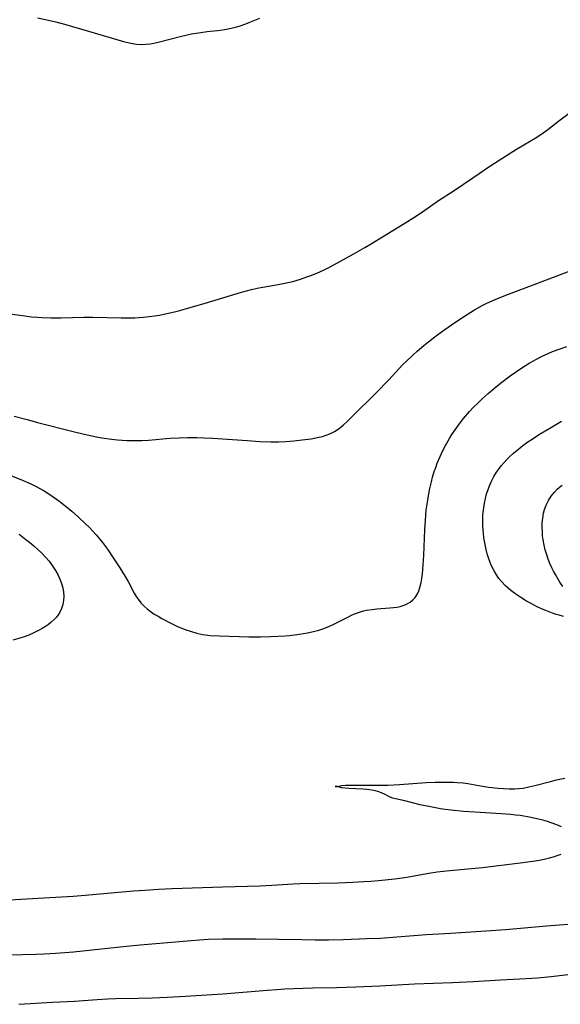
# Model space of a CAD drawing. Units: inches. Extents: x 2048520 to 2053980, y 242892 to 248354.
# Drawn here: x 2050993 to 2051080, y 242985 to 243144 of the extents above; entities that cross this region are included whole.
import ezdxf

# ---------------------------------------------------------------- set-up
doc = ezdxf.new("R2010")
doc.units = ezdxf.units.IN
doc.header["$MEASUREMENT"] = 0
doc.layers.add('c_27_T12S_R18E', color=48, linetype='Continuous')

msp = doc.modelspace()

# ---------------------------------------------------------------- linework, layer by layer
at = {"layer": 'c_27_T12S_R18E'}
for points in [[(2050995.4, 243144.57, 1024), (2050997.23, 243144.22, 1024), (2050998.37, 243143.96, 1024), (2050999.8, 243143.57, 1024), (2051003.67, 243142.41, 1024), (2051009.34, 243140.78, 1024), (2051010.55, 243140.48, 1024), (2051011.44, 243140.35, 1024), (2051012.19, 243140.3, 1024), (2051012.95, 243140.31, 1024), (2051013.66, 243140.38, 1024), (2051014.27, 243140.49, 1024), (2051014.98, 243140.65, 1024), (2051018.72, 243141.62, 1024), (2051019.46, 243141.8, 1024), (2051020.36, 243141.98, 1024), (2051021.87, 243142.24, 1024), (2051022.87, 243142.36, 1024), (2051024.58, 243142.54, 1024), (2051025.38, 243142.64, 1024), (2051026.05, 243142.76, 1024), (2051026.78, 243142.92, 1024), (2051027.51, 243143.1, 1024), (2051028.22, 243143.31, 1024), (2051029.17, 243143.64, 1024), (2051029.79, 243143.88, 1024), (2051031.41, 243144.56, 1024)], [(2050990.96, 243096.7, 1026), (2050992.97, 243096.4, 1026), (2050994.47, 243096.21, 1026), (2050995.43, 243096.11, 1026), (2050996.15, 243096.07, 1026), (2050997.6, 243096.03, 1026), (2050999.23, 243096.03, 1026), (2051002.91, 243096.11, 1026), (2051004.41, 243096.12, 1026), (2051008.99, 243096.03, 1026), (2051010.41, 243096.02, 1026), (2051011.21, 243096.05, 1026), (2051012.58, 243096.13, 1026), (2051013.93, 243096.27, 1026), (2051015.2, 243096.47, 1026), (2051016.38, 243096.71, 1026), (2051017.61, 243097, 1026), (2051018.48, 243097.23, 1026), (2051019.92, 243097.63, 1026), (2051022.41, 243098.35, 1026), (2051028.44, 243100.16, 1026), (2051030.05, 243100.6, 1026), (2051030.99, 243100.82, 1026), (2051031.6, 243100.94, 1026), (2051034.38, 243101.4, 1026), (2051035.2, 243101.56, 1026), (2051035.97, 243101.74, 1026), (2051036.75, 243101.93, 1026), (2051038, 243102.3, 1026), (2051039.01, 243102.64, 1026), (2051039.69, 243102.88, 1026), (2051040.36, 243103.15, 1026), (2051041.13, 243103.48, 1026), (2051041.97, 243103.87, 1026), (2051042.81, 243104.28, 1026), (2051043.87, 243104.85, 1026), (2051046.52, 243106.36, 1026), (2051048.45, 243107.43, 1026), (2051049.33, 243107.93, 1026), (2051054.92, 243111.35, 1026), (2051056.35, 243112.26, 1026), (2051057.75, 243113.2, 1026), (2051060.38, 243115, 1026), (2051062.88, 243116.65, 1026), (2051065.9, 243118.71, 1026), (2051068.85, 243120.68, 1026), (2051073, 243123.33, 1026), (2051076.26, 243125.28, 1026), (2051077.3, 243125.98, 1026), (2051078.08, 243126.54, 1026), (2051080.05, 243128.06, 1026), (2051082.77, 243130.1, 1026)], [(2050991.64, 243080.13, 1028), (2050993.73, 243079.54, 1028), (2050995.42, 243079.09, 1028), (2051001.4, 243077.56, 1028), (2051003.46, 243077.06, 1028), (2051004.95, 243076.75, 1028), (2051005.83, 243076.61, 1028), (2051007.41, 243076.39, 1028), (2051008.39, 243076.28, 1028), (2051009.89, 243076.17, 1028), (2051011, 243076.14, 1028), (2051011.58, 243076.15, 1028), (2051012.32, 243076.17, 1028), (2051013.4, 243076.23, 1028), (2051016.92, 243076.53, 1028), (2051018.34, 243076.61, 1028), (2051019.7, 243076.66, 1028), (2051021.22, 243076.65, 1028), (2051022.41, 243076.62, 1028), (2051023.81, 243076.54, 1028), (2051029.4, 243076.15, 1028), (2051031.44, 243076.02, 1028), (2051033.22, 243075.97, 1028), (2051034.45, 243075.97, 1028), (2051035.59, 243076.01, 1028), (2051036.91, 243076.1, 1028), (2051038.29, 243076.25, 1028), (2051039.74, 243076.45, 1028), (2051040.96, 243076.69, 1028), (2051041.58, 243076.84, 1028), (2051042.18, 243077.03, 1028), (2051042.76, 243077.26, 1028), (2051043.32, 243077.52, 1028), (2051043.63, 243077.7, 1028), (2051044.3, 243078.16, 1028), (2051044.93, 243078.67, 1028), (2051045.61, 243079.32, 1028), (2051047.27, 243080.97, 1028), (2051049.36, 243082.99, 1028), (2051050.26, 243083.88, 1028), (2051052.31, 243086.01, 1028), (2051054.54, 243088.39, 1028), (2051055.21, 243089.07, 1028), (2051056.2, 243090, 1028), (2051056.91, 243090.64, 1028), (2051057.96, 243091.52, 1028), (2051058.77, 243092.17, 1028), (2051060.27, 243093.31, 1028), (2051061.39, 243094.14, 1028), (2051062.44, 243094.88, 1028), (2051063.79, 243095.8, 1028), (2051064.99, 243096.58, 1028), (2051066.2, 243097.32, 1028), (2051067.43, 243098.01, 1028), (2051068.19, 243098.39, 1028), (2051069.52, 243099.01, 1028), (2051070.44, 243099.39, 1028), (2051071.68, 243099.88, 1028), (2051078.27, 243102.32, 1028), (2051082.39, 243103.89, 1028)], [(2051037.41, 243044.75, 1030), (2051038.85, 243044.97, 1030), (2051039.65, 243045.12, 1030), (2051040.34, 243045.29, 1030), (2051040.98, 243045.47, 1030), (2051041.62, 243045.68, 1030), (2051042.62, 243046.06, 1030), (2051043.29, 243046.36, 1030), (2051043.96, 243046.68, 1030), (2051045.79, 243047.64, 1030), (2051046.27, 243047.88, 1030), (2051046.77, 243048.1, 1030), (2051047.25, 243048.28, 1030), (2051047.73, 243048.44, 1030), (2051048.22, 243048.57, 1030), (2051048.71, 243048.68, 1030), (2051049.61, 243048.83, 1030), (2051050.38, 243048.91, 1030), (2051052.48, 243049.05, 1030), (2051053.07, 243049.12, 1030), (2051053.65, 243049.21, 1030), (2051054.14, 243049.31, 1030), (2051054.62, 243049.44, 1030), (2051055.08, 243049.62, 1030), (2051055.77, 243050, 1030), (2051056.2, 243050.35, 1030), (2051056.57, 243050.76, 1030), (2051056.93, 243051.34, 1030), (2051057.15, 243051.84, 1030), (2051057.32, 243052.37, 1030), (2051057.53, 243053.2, 1030), (2051057.64, 243053.82, 1030), (2051057.74, 243054.59, 1030), (2051057.88, 243056.06, 1030), (2051057.97, 243057.57, 1030), (2051058.15, 243061.77, 1030), (2051058.23, 243063.23, 1030), (2051058.38, 243064.9, 1030), (2051058.5, 243065.86, 1030), (2051058.66, 243066.81, 1030), (2051058.91, 243068.16, 1030), (2051059.22, 243069.5, 1030), (2051059.41, 243070.23, 1030), (2051059.68, 243071.14, 1030), (2051059.9, 243071.81, 1030), (2051060.14, 243072.48, 1030), (2051060.6, 243073.59, 1030), (2051061.05, 243074.57, 1030), (2051061.47, 243075.38, 1030), (2051062.11, 243076.5, 1030), (2051062.51, 243077.14, 1030), (2051063.3, 243078.28, 1030), (2051063.85, 243079.02, 1030), (2051064.43, 243079.75, 1030), (2051065.37, 243080.84, 1030), (2051066.02, 243081.54, 1030), (2051066.71, 243082.23, 1030), (2051067.41, 243082.91, 1030), (2051068.4, 243083.8, 1030), (2051069.13, 243084.44, 1030), (2051070.39, 243085.45, 1030), (2051071.94, 243086.62, 1030), (2051072.97, 243087.35, 1030), (2051073.87, 243087.94, 1030), (2051075.05, 243088.67, 1030), (2051076.2, 243089.32, 1030), (2051077.14, 243089.8, 1030), (2051078.23, 243090.3, 1030), (2051078.83, 243090.55, 1030), (2051079.9, 243090.98, 1030), (2051081.13, 243091.41, 1030)], [(2051080.6, 243047.68, 1032), (2051079.87, 243047.88, 1032), (2051079.42, 243048.01, 1032), (2051078.83, 243048.21, 1032), (2051077.74, 243048.63, 1032), (2051077.03, 243048.93, 1032), (2051076.33, 243049.26, 1032), (2051075.16, 243049.86, 1032), (2051074.61, 243050.17, 1032), (2051073.83, 243050.65, 1032), (2051073.35, 243050.95, 1032), (2051072.7, 243051.41, 1032), (2051072.07, 243051.89, 1032), (2051071.62, 243052.26, 1032), (2051071.2, 243052.66, 1032), (2051070.56, 243053.33, 1032), (2051070.15, 243053.82, 1032), (2051069.73, 243054.42, 1032), (2051069.35, 243055.06, 1032), (2051069.04, 243055.65, 1032), (2051068.77, 243056.25, 1032), (2051068.43, 243057.17, 1032), (2051068.24, 243057.83, 1032), (2051068.06, 243058.5, 1032), (2051067.84, 243059.62, 1032), (2051067.72, 243060.39, 1032), (2051067.63, 243061.16, 1032), (2051067.55, 243062.34, 1032), (2051067.54, 243063.24, 1032), (2051067.56, 243064.13, 1032), (2051067.67, 243065.29, 1032), (2051067.79, 243066.04, 1032), (2051067.94, 243066.78, 1032), (2051068.14, 243067.51, 1032), (2051068.32, 243068.08, 1032), (2051068.62, 243068.85, 1032), (2051068.96, 243069.6, 1032), (2051069.34, 243070.32, 1032), (2051069.76, 243071.02, 1032), (2051070.08, 243071.48, 1032), (2051070.53, 243072.08, 1032), (2051070.97, 243072.59, 1032), (2051071.42, 243073.08, 1032), (2051071.96, 243073.61, 1032), (2051072.52, 243074.12, 1032), (2051073.37, 243074.84, 1032), (2051074.02, 243075.34, 1032), (2051074.68, 243075.82, 1032), (2051075.69, 243076.51, 1032), (2051076.72, 243077.18, 1032), (2051078.37, 243078.18, 1032), (2051080.29, 243079.28, 1032)], [(2050990.84, 243070.63, 1030), (2050993.08, 243069.69, 1030), (2050994.33, 243069.14, 1030), (2050995.32, 243068.66, 1030), (2050995.78, 243068.42, 1030), (2050996.51, 243068, 1030), (2050997.6, 243067.31, 1030), (2050998.86, 243066.41, 1030), (2050999.84, 243065.64, 1030), (2051000.96, 243064.71, 1030), (2051002.02, 243063.8, 1030), (2051003.21, 243062.7, 1030), (2051003.84, 243062.08, 1030), (2051004.35, 243061.53, 1030), (2051004.93, 243060.9, 1030), (2051005.48, 243060.25, 1030), (2051005.96, 243059.65, 1030), (2051006.78, 243058.55, 1030), (2051007.7, 243057.18, 1030), (2051008.75, 243055.55, 1030), (2051009.62, 243054.15, 1030), (2051010.09, 243053.34, 1030), (2051011.09, 243051.47, 1030), (2051011.42, 243050.9, 1030), (2051011.71, 243050.47, 1030), (2051012.17, 243049.89, 1030), (2051012.69, 243049.35, 1030), (2051013.16, 243048.92, 1030), (2051013.66, 243048.53, 1030), (2051014.33, 243048.07, 1030), (2051014.94, 243047.71, 1030), (2051015.56, 243047.36, 1030), (2051017, 243046.6, 1030), (2051018.21, 243046.02, 1030), (2051018.81, 243045.77, 1030), (2051019.42, 243045.53, 1030), (2051020.34, 243045.22, 1030), (2051021.24, 243044.97, 1030), (2051022.16, 243044.78, 1030), (2051022.61, 243044.71, 1030), (2051023.37, 243044.62, 1030), (2051024.89, 243044.54, 1030), (2051029.62, 243044.4, 1030), (2051031.54, 243044.37, 1030), (2051033.21, 243044.42, 1030), (2051034.42, 243044.48, 1030), (2051035.53, 243044.56, 1030), (2051036.23, 243044.62, 1030), (2051037.41, 243044.75, 1030)], [(2051080.47, 243052.55, 1034), (2051080.01, 243053.23, 1034), (2051079.76, 243053.63, 1034), (2051079.28, 243054.45, 1034), (2051078.99, 243054.99, 1034), (2051078.72, 243055.54, 1034), (2051078.41, 243056.23, 1034), (2051078.13, 243056.95, 1034), (2051077.88, 243057.68, 1034), (2051077.65, 243058.46, 1034), (2051077.47, 243059.2, 1034), (2051077.31, 243060.08, 1034), (2051077.22, 243060.75, 1034), (2051077.17, 243061.43, 1034), (2051077.14, 243062.15, 1034), (2051077.16, 243062.79, 1034), (2051077.23, 243063.6, 1034), (2051077.37, 243064.39, 1034), (2051077.52, 243064.98, 1034), (2051077.79, 243065.7, 1034), (2051078.16, 243066.46, 1034), (2051078.61, 243067.15, 1034), (2051079.13, 243067.8, 1034), (2051079.59, 243068.29, 1034), (2051079.97, 243068.63, 1034), (2051080.37, 243068.96, 1034)], [(2050992.45, 243060.98, 1032), (2050993.55, 243060.16, 1032), (2050994.19, 243059.64, 1032), (2050994.82, 243059.11, 1032), (2050995.49, 243058.51, 1032), (2050996.12, 243057.9, 1032), (2050996.71, 243057.27, 1032), (2050997.29, 243056.61, 1032), (2050997.81, 243055.93, 1032), (2050998.02, 243055.63, 1032), (2050998.34, 243055.13, 1032), (2050998.72, 243054.45, 1032), (2050999.05, 243053.74, 1032), (2050999.31, 243053.03, 1032), (2050999.51, 243052.33, 1032), (2050999.64, 243051.6, 1032), (2050999.69, 243050.91, 1032), (2050999.66, 243050.24, 1032), (2050999.53, 243049.6, 1032), (2050999.33, 243048.99, 1032), (2050999.03, 243048.37, 1032), (2050998.77, 243047.96, 1032), (2050998.48, 243047.57, 1032), (2050998.22, 243047.28, 1032), (2050997.64, 243046.73, 1032), (2050997.2, 243046.38, 1032), (2050996.74, 243046.06, 1032), (2050996.17, 243045.71, 1032), (2050995.57, 243045.38, 1032), (2050994.81, 243045.01, 1032), (2050994.03, 243044.67, 1032), (2050993.24, 243044.37, 1032), (2050992.54, 243044.15, 1032), (2050991.42, 243043.86, 1032)], [(2051080.28, 243013.6, 1032), (2051079.49, 243013.94, 1032), (2051078.77, 243014.21, 1032), (2051078.03, 243014.46, 1032), (2051077.27, 243014.68, 1032), (2051076.08, 243014.98, 1032), (2051074.78, 243015.24, 1032), (2051073.56, 243015.43, 1032), (2051072.8, 243015.53, 1032), (2051072.01, 243015.61, 1032), (2051070.5, 243015.74, 1032), (2051066.22, 243015.99, 1032), (2051064.41, 243016.11, 1032), (2051062.38, 243016.31, 1032), (2051061.41, 243016.43, 1032), (2051060.66, 243016.55, 1032), (2051059.34, 243016.79, 1032), (2051057.38, 243017.19, 1032), (2051054.92, 243017.82, 1032), (2051053.38, 243018.13, 1032), (2051052.89, 243018.28, 1032), (2051052.31, 243018.55, 1032), (2051051.74, 243018.86, 1032), (2051051.13, 243019.15, 1032), (2051050.53, 243019.35, 1032), (2051049.88, 243019.5, 1032), (2051049.19, 243019.61, 1032), (2051048.75, 243019.66, 1032), (2051048.08, 243019.71, 1032), (2051045.81, 243019.84, 1032), (2051044.67, 243019.94, 1032), (2051043.99, 243020.15, 1032), (2051043.6, 243020.16, 1032), (2051043.99, 243020.15, 1032), (2051044.67, 243020.32, 1032), (2051045.29, 243020.35, 1032), (2051046.59, 243020.38, 1032), (2051050.19, 243020.35, 1032), (2051052.13, 243020.38, 1032), (2051054.06, 243020.48, 1032), (2051058.35, 243020.78, 1032), (2051059.82, 243020.84, 1032), (2051061.36, 243020.87, 1032), (2051062.8, 243020.84, 1032), (2051063.4, 243020.8, 1032), (2051064.33, 243020.72, 1032), (2051065.1, 243020.61, 1032), (2051067.47, 243020.2, 1032), (2051068.43, 243020.05, 1032), (2051070.01, 243019.87, 1032), (2051070.9, 243019.8, 1032), (2051071.78, 243019.77, 1032), (2051072.65, 243019.78, 1032), (2051073.37, 243019.82, 1032), (2051074.05, 243019.9, 1032), (2051075, 243020.07, 1032), (2051075.95, 243020.3, 1032), (2051078.48, 243020.97, 1032), (2051079.48, 243021.22, 1032), (2051080.81, 243021.51, 1032)], [(2050987.98, 243001.66, 1032), (2051001.22, 243002.42, 1032), (2051003.16, 243002.58, 1032), (2051010.98, 243003.25, 1032), (2051012.8, 243003.39, 1032), (2051015.02, 243003.52, 1032), (2051017.15, 243003.61, 1032), (2051025.41, 243003.9, 1032), (2051031.41, 243004.09, 1032), (2051033.35, 243004.18, 1032), (2051036.82, 243004.41, 1032), (2051037.96, 243004.47, 1032), (2051044.05, 243004.57, 1032), (2051046.41, 243004.66, 1032), (2051048.28, 243004.76, 1032), (2051049.41, 243004.83, 1032), (2051050.64, 243004.94, 1032), (2051053.29, 243005.22, 1032), (2051055.23, 243005.49, 1032), (2051058.45, 243006.06, 1032), (2051060.14, 243006.32, 1032), (2051062.19, 243006.55, 1032), (2051065.12, 243006.8, 1032), (2051067.47, 243007.04, 1032), (2051073.59, 243007.78, 1032), (2051075.65, 243008.06, 1032), (2051076.71, 243008.24, 1032), (2051077.49, 243008.4, 1032), (2051078.33, 243008.6, 1032), (2051079.14, 243008.84, 1032), (2051079.59, 243008.98, 1032), (2051080.2, 243009.21, 1032)], [(2050986.41, 242992.8, 1034), (2050995.23, 242993.02, 1034), (2050996.51, 242993.07, 1034), (2050998.36, 242993.17, 1034), (2050999.86, 242993.28, 1034), (2051001.23, 242993.4, 1034), (2051009.86, 242994.29, 1034), (2051012.06, 242994.51, 1034), (2051020.31, 242995.24, 1034), (2051021.64, 242995.34, 1034), (2051023.08, 242995.42, 1034), (2051025.41, 242995.49, 1034), (2051030.76, 242995.48, 1034), (2051038.21, 242995.36, 1034), (2051040.41, 242995.34, 1034), (2051042.54, 242995.34, 1034), (2051044.99, 242995.39, 1034), (2051048.74, 242995.52, 1034), (2051050.96, 242995.62, 1034), (2051053.62, 242995.79, 1034), (2051058.42, 242996.2, 1034), (2051062.33, 242996.4, 1034), (2051068.85, 242996.83, 1034), (2051071.23, 242997.02, 1034), (2051077.86, 242997.6, 1034), (2051083.51, 242998.05, 1034)], [(2050992.41, 242984.89, 1036), (2050997.87, 242985.23, 1036), (2051001.41, 242985.42, 1036), (2051005.1, 242985.68, 1036), (2051006.74, 242985.77, 1036), (2051008.05, 242985.82, 1036), (2051011.72, 242985.88, 1036), (2051014.03, 242985.95, 1036), (2051016.41, 242986.05, 1036), (2051019.41, 242986.21, 1036), (2051025.41, 242986.59, 1036), (2051032.62, 242987.19, 1036), (2051034.19, 242987.31, 1036), (2051035.49, 242987.38, 1036), (2051039.95, 242987.55, 1036), (2051043.82, 242987.63, 1036), (2051046.96, 242987.73, 1036), (2051050.87, 242987.9, 1036), (2051056.49, 242988.19, 1036), (2051062.64, 242988.41, 1036), (2051066.02, 242988.57, 1036), (2051070.42, 242988.84, 1036), (2051074.53, 242989.06, 1036), (2051076.4, 242989.18, 1036), (2051078.61, 242989.39, 1036), (2051083.59, 242989.98, 1036)]]:
    msp.add_polyline3d(points, dxfattribs=at)

doc.saveas('drawing.dxf')
